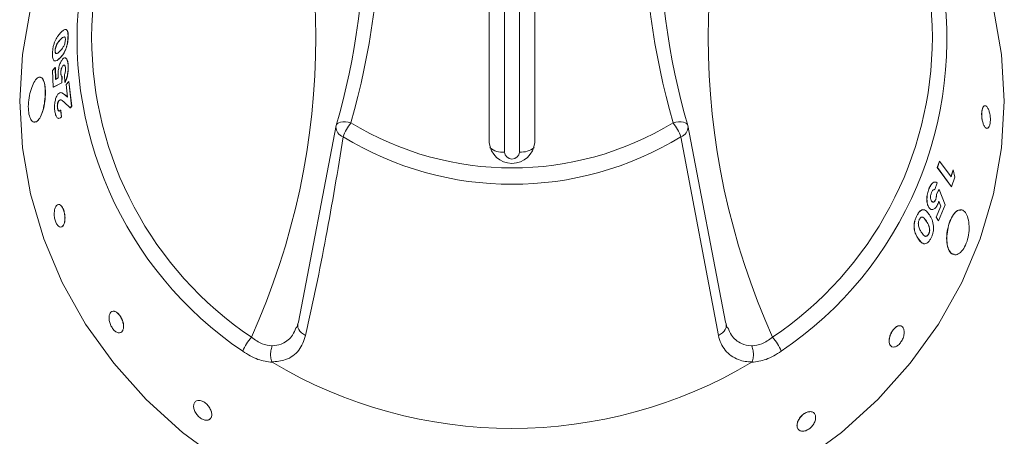
# Model space of a CAD drawing. Units: millimetres. Extents: x 161 to 961, y 113 to 1080.
# Drawn here: x 528 to 593, y 863 to 890 of the extents above; entities that cross this region are included whole.
import ezdxf

# ---------------------------------------------------------------- set-up
doc = ezdxf.new("R2010")
doc.units = ezdxf.units.MM

msp = doc.modelspace()

# ---------------------------------------------------------------- linework, layer by layer
at = {"color": 7, "linetype": 'Continuous', "lineweight": 15}
for p, q in [((559.297, 914.471), (559.297, 882.031)), ((562.297, 882.031), (562.297, 914.471)), ((560.297, 913.044), (560.297, 881.397)), ((561.297, 881.397), (561.297, 913.044)), ((530.999, 888.837), (530.99, 888.839)), ((531.266, 888.999), (531.256, 889.001)), ((531.486, 888.988), (531.495, 888.986)), ((530.644, 888.107), (530.635, 888.108)), ((530.965, 887.621), (530.974, 887.619)), ((530.473, 886.783), (530.644, 886.969)), ((530.512, 885.672), (530.473, 886.783)), ((530.644, 886.969), (530.666, 886.195)), ((530.644, 886.969), (530.653, 886.968)), ((530.653, 886.968), (530.675, 886.194)), ((531.008, 886.6), (531.017, 886.599)), ((531.15, 887.102), (531.159, 887.101)), ((531.493, 887.092), (531.503, 887.091)), ((531.069, 885.973), (530.512, 885.672)), ((531.079, 885.972), (530.521, 885.671)), ((530.666, 886.195), (530.848, 886.292)), ((530.848, 886.292), (530.832, 886.436)), ((531.082, 886.378), (531.069, 885.973)), ((531.069, 885.973), (531.079, 885.972)), ((531.091, 886.377), (531.079, 885.972)), ((531.082, 886.378), (531.091, 886.377)), ((531.275, 885.995), (531.245, 886.471)), ((531.275, 885.995), (531.284, 885.994)), ((531.359, 885.865), (531.531, 886.064)), ((531.531, 886.064), (531.727, 884.416)), ((531.531, 886.064), (531.54, 886.063)), ((531.54, 886.063), (531.736, 884.416)), ((530.512, 885.672), (530.521, 885.671)), ((531.08, 885.308), (531.311, 885.151)), ((531.448, 885.018), (531.359, 885.865)), ((530.881, 884.789), (530.89, 884.788)), ((531.638, 884.313), (531.231, 884.693)), ((531.302, 885.151), (531.448, 885.018)), ((531.302, 885.151), (531.311, 885.151)), ((531.311, 885.151), (531.457, 885.018)), ((530.787, 884.311), (530.797, 884.311)), ((530.995, 884.157), (531.056, 883.714)), ((530.995, 884.157), (531.004, 884.156)), ((531.004, 884.156), (531.065, 883.714)), ((531.727, 884.416), (531.638, 884.313)), ((531.638, 884.313), (531.647, 884.312)), ((531.736, 884.416), (531.647, 884.312)), ((531.727, 884.416), (531.736, 884.416)), ((531.056, 883.714), (531.065, 883.714)), ((546.702, 870.149), (549.194, 883.14)), ((549.175, 883.066), (549.181, 883.097)), ((572.4, 883.14), (574.892, 870.149)), ((572.419, 883.066), (572.413, 883.097)), ((592.081, 882.977), (592.192, 882.972)), ((574.42, 869.274), (571.946, 882.398)), ((588.872, 880.367), (589.011, 880.797)), ((588.881, 880.366), (589.02, 880.796)), ((589.02, 880.796), (589.011, 880.797)), ((589.02, 880.796), (589.787, 879.753)), ((589.806, 879.096), (588.872, 880.367)), ((588.881, 880.366), (588.872, 880.367)), ((589.815, 879.095), (588.881, 880.366)), ((589.778, 879.754), (589.923, 880.224)), ((589.787, 879.753), (589.932, 880.223)), ((589.932, 880.223), (589.923, 880.224)), ((589.932, 880.223), (590.022, 879.744)), ((590.022, 879.744), (589.815, 879.095)), ((588.326, 878.962), (588.317, 878.963)), ((588.874, 879.364), (588.702, 878.913)), ((588.813, 878.619), (588.981, 878.923)), ((588.822, 878.618), (588.99, 878.921)), ((588.99, 878.921), (588.981, 878.923)), ((588.99, 878.921), (589.397, 877.905)), ((589.815, 879.095), (589.806, 879.096)), ((588.771, 878.262), (588.762, 878.263)), ((588.822, 878.618), (588.813, 878.619)), ((588.977, 878.156), (588.926, 877.997)), ((589.099, 877.821), (588.968, 878.157)), ((589.108, 877.82), (588.977, 878.156)), ((588.451, 877.609), (588.315, 877.732)), ((588.324, 877.731), (588.315, 877.732)), ((588.793, 877.089), (589.099, 877.821)), ((588.801, 877.088), (589.108, 877.82)), ((589.397, 877.905), (588.963, 876.853)), ((589.108, 877.82), (589.099, 877.821)), ((587.524, 877.184), (587.516, 877.186)), ((588.954, 876.855), (588.793, 877.089)), ((588.801, 877.088), (588.793, 877.089)), ((588.963, 876.853), (588.801, 877.088)), ((588.963, 876.853), (588.954, 876.855)), ((588.147, 876.829), (588.156, 876.828)), ((587.605, 875.694), (587.597, 875.696)), ((588.295, 875.976), (588.303, 875.974))]:
    msp.add_line(p, q, dxfattribs=at)
at = {"color": 7, "linetype": 'Continuous', "lineweight": 15, "flags": 128}
for points in [[(541.694, 860.93), (539.05, 862.87), (536.645, 865.051), (534.504, 867.447), (532.651, 870.032), (531.107, 872.779), (529.888, 875.658), (529.007, 878.636), (528.475, 881.681), (528.297, 884.76), (528.475, 887.839), (529.007, 890.884), (529.888, 893.862), (531.107, 896.74), (532.651, 899.487), (534.504, 902.073), (536.645, 904.469), (539.05, 906.649), (541.694, 908.589), (544.093, 910.026)], [(578.338, 909.557), (579.9, 908.589), (582.544, 906.649), (584.949, 904.469), (587.09, 902.073), (588.943, 899.487), (590.487, 896.74), (591.706, 893.862), (592.587, 890.884), (593.119, 887.839), (593.297, 884.76), (593.119, 881.681), (592.587, 878.636), (591.706, 875.658), (590.487, 872.779), (588.943, 870.032), (587.09, 867.447), (584.949, 865.051), (582.544, 862.87), (579.9, 860.93)], [(547.174, 869.274), (547.028, 869.357), (546.9, 869.454), (546.795, 869.563), (546.717, 869.679), (546.667, 869.8), (546.648, 869.921), (546.66, 870.039), (546.702, 870.149)], [(574.42, 869.274), (574.567, 869.357), (574.694, 869.454), (574.799, 869.563), (574.877, 869.679), (574.927, 869.8), (574.946, 869.921), (574.934, 870.039), (574.892, 870.149)]]:
    msp.add_lwpolyline(points, dxfattribs=at)
at = {"color": 8, "linetype": 'Continuous', "lineweight": 15, "flags": 128}
for points in [[(550.162, 883.329), (549.975, 883.365), (549.796, 883.383), (549.63, 883.384), (549.484, 883.366), (549.363, 883.331), (549.272, 883.281), (549.215, 883.216), (549.2, 883.179)], [(572.394, 883.179), (572.379, 883.216), (572.322, 883.281), (572.231, 883.331), (572.111, 883.366), (571.965, 883.384), (571.799, 883.383), (571.619, 883.365), (571.432, 883.329)]]:
    msp.add_lwpolyline(points, dxfattribs=at)
at = {"color": 7, "linetype": 'Continuous', "lineweight": 15}
for centre, radius, start, end in [((500.563, 897.438), 51.567, 344.12109, 15.87891), ((621.032, 897.438), 51.567, 164.12109, 195.87891), ((500.387, 897.023), 50.743, 344.12109, 15.87891), ((621.207, 897.023), 50.743, 164.12109, 195.87891), ((556.942, 888.986), 23.894, 123.96804, 236.03196), ((499.543, 888.986), 48.302, 335.77807, 24.22193), ((622.052, 888.986), 48.302, 155.77807, 204.22193), ((564.652, 888.986), 23.894, 303.96804, 56.03196), ((550.162, 882.907), 1, 164.16547, 170.83136), ((553.014, 881.147), 3.591, 142.57395, 159.6161), ((560.797, 900.775), 20.432, 238.63358, 301.36642), ((568.58, 881.147), 3.591, 20.3839, 37.42605), ((571.432, 882.907), 1, 9.16864, 15.83453), ((560.797, 900.672), 21.407, 238.61284, 301.38716), ((560.797, 882.15), 1.505, 184.53378, 355.46622), ((560.797, 881.437), 0.502, 184.53378, 355.46622), ((545.968, 867.056), 3.179, 138.35258, 158.09988), ((575.627, 867.056), 3.179, 21.90012, 41.64742), ((560.797, 894.014), 30.874, 239.1554, 300.8446)]:
    msp.add_arc(centre, radius, start, end, dxfattribs=at)
at = {"color": 8, "linetype": 'Continuous', "lineweight": 15}
for centre, radius, start, end in [((564.61, 888.85), 24.894, 304.12627, 9.87846), ((557.007, 888.87), 24.924, 171.75406, 235.855), ((549.859, 883.049), 0.684, 178.54701, 252.00793), ((571.735, 883.049), 0.684, 287.99207, 1.45299), ((560.137, 882.569), 1.183, 227.9588, 277.77456), ((561.414, 882.711), 1.319, 264.93477, 309.33188)]:
    msp.add_arc(centre, radius, start, end, dxfattribs=at)
at = {"color": 7, "linetype": 'Continuous', "lineweight": 15}
for points, knots in [([(530.457, 887.915), (530.462, 887.988), (530.47, 888.135), (530.513, 888.371), (530.579, 888.597), (530.687, 888.856), (530.837, 889.097), (530.955, 889.225), (531.014, 889.289)], [0, 0, 0, 0, 0.125123, 0.250059, 0.374313, 0.499978, 0.749502, 1, 1, 1, 1]), ([(531.014, 889.289), (531.072, 889.346), (531.188, 889.459), (531.326, 889.515), (531.417, 889.467), (531.467, 889.366), (531.49, 889.197), (531.487, 889.058), (531.486, 888.988)], [0, 0, 0, 0, 0.2505026, 0.5000748, 0.626356, 0.74996, 0.8748572, 1, 1, 1, 1]), ([(531.356, 889.494), (531.38, 889.485), (531.427, 889.467), (531.476, 889.363), (531.499, 889.195), (531.497, 889.056), (531.495, 888.986)], [0, 0, 0, 0, 0.2526315, 0.499885, 0.749702, 1, 1, 1, 1]), ([(530.99, 888.839), (530.921, 888.765), (530.834, 888.673), (530.731, 888.492), (530.692, 888.394), (530.665, 888.309), (530.649, 888.241), (530.638, 888.173), (530.636, 888.13), (530.635, 888.108)], [0, 0, 0, 0, 0.499868, 0.624949, 0.749867, 0.814507, 0.874931, 0.937478, 1, 1, 1, 1]), ([(530.999, 888.837), (530.93, 888.763), (530.843, 888.671), (530.74, 888.49), (530.701, 888.393), (530.675, 888.307), (530.659, 888.239), (530.648, 888.171), (530.645, 888.128), (530.644, 888.107)], [0, 0, 0, 0, 0.499906, 0.624992, 0.749908, 0.814542, 0.874958, 0.937492, 1, 1, 1, 1]), ([(531.486, 888.988), (531.482, 888.915), (531.475, 888.771), (531.439, 888.536), (531.38, 888.312), (531.282, 888.052), (531.138, 887.81), (531.023, 887.684), (530.965, 887.621)], [0, 0, 0, 0, 0.125162, 0.2501063, 0.3749764, 0.5000192, 0.7494652, 1, 1, 1, 1]), ([(531.495, 888.986), (531.492, 888.914), (531.484, 888.769), (531.448, 888.535), (531.39, 888.31), (531.291, 888.05), (531.148, 887.808), (531.032, 887.682), (530.974, 887.619)], [0, 0, 0, 0, 0.125137, 0.250062, 0.374923, 0.499968, 0.749436, 1, 1, 1, 1]), ([(530.974, 888.081), (531.042, 888.154), (531.127, 888.245), (531.225, 888.429), (531.268, 888.544), (531.303, 888.678), (531.31, 888.764), (531.313, 888.808)], [0, 0, 0, 0, 0.500334, 0.625576, 0.750689, 0.87541, 1, 1, 1, 1]), ([(531.256, 889.001), (531.215, 888.996), (531.152, 888.988), (531.06, 888.909), (531.013, 888.862), (530.99, 888.839)], [0, 0, 0, 0, 0.498472, 0.749212, 1, 1, 1, 1]), ([(531.266, 888.999), (531.224, 888.994), (531.161, 888.986), (531.069, 888.907), (531.023, 888.86), (530.999, 888.837)], [0, 0, 0, 0, 0.498466, 0.749209, 1, 1, 1, 1]), ([(531.313, 888.808), (531.313, 888.834), (531.314, 888.886), (531.302, 888.947), (531.282, 888.985), (531.265, 888.996), (531.256, 889.001)], [0, 0, 0, 0, 0.249923, 0.499671, 0.749691, 1, 1, 1, 1]), ([(530.575, 887.422), (530.556, 887.44), (530.517, 887.475), (530.477, 887.585), (530.46, 887.71), (530.455, 887.823), (530.457, 887.884), (530.457, 887.915)], [0, 0, 0, 0, 0.249992, 0.499792, 0.749569, 0.874756, 1, 1, 1, 1]), ([(530.635, 888.108), (530.635, 888.067), (530.636, 888.004), (530.652, 887.946), (530.673, 887.906), (530.711, 887.891), (530.812, 887.916), (530.902, 888.008), (530.974, 888.081)], [0, 0, 0, 0, 0.124476, 0.188335, 0.249648, 0.370777, 0.499703, 1, 1, 1, 1]), ([(530.644, 888.107), (530.644, 888.065), (530.645, 888.002), (530.661, 887.944), (530.683, 887.904), (530.721, 887.889), (530.754, 887.899), (530.772, 887.905)], [0, 0, 0, 0, 0.249065, 0.376849, 0.499546, 0.741963, 1, 1, 1, 1]), ([(530.965, 887.621), (530.896, 887.552), (530.76, 887.414), (530.637, 887.419), (530.575, 887.422)], [0, 0, 0, 0, 0.501595, 1, 1, 1, 1]), ([(530.974, 887.619), (530.905, 887.55), (530.769, 887.412), (530.646, 887.418), (530.585, 887.42)], [0, 0, 0, 0, 0.501604, 1, 1, 1, 1]), ([(530.832, 886.436), (530.832, 886.542), (530.833, 886.701), (530.869, 886.924), (530.907, 887.083), (530.955, 887.23), (531.029, 887.402), (531.092, 887.482), (531.133, 887.535)], [0, 0, 0, 0, 0.249342, 0.374703, 0.499836, 0.624527, 0.750312, 1, 1, 1, 1]), ([(531.133, 887.535), (531.177, 887.573), (531.244, 887.63), (531.324, 887.614), (531.394, 887.553), (531.467, 887.401), (531.485, 887.195), (531.493, 887.092)], [0, 0, 0, 0, 0.249792, 0.373478, 0.500651, 0.750296, 1, 1, 1, 1]), ([(531.272, 887.617), (531.293, 887.616), (531.333, 887.615), (531.403, 887.55), (531.477, 887.4), (531.494, 887.194), (531.503, 887.091)], [0, 0, 0, 0, 0.164918, 0.334422, 0.667187, 1, 1, 1, 1]), ([(531.15, 887.102), (531.131, 887.078), (531.093, 887.029), (531.051, 886.922), (531.027, 886.825), (531.014, 886.749), (531.006, 886.672), (531.007, 886.624), (531.008, 886.6)], [0, 0, 0, 0, 0.249861, 0.499113, 0.628455, 0.749502, 0.874667, 1, 1, 1, 1]), ([(531.008, 886.6), (531.01, 886.573), (531.014, 886.52), (531.038, 886.438), (531.064, 886.402), (531.082, 886.378)], [0, 0, 0, 0, 0.250009, 0.50027, 1, 1, 1, 1]), ([(531.159, 887.101), (531.14, 887.076), (531.102, 887.028), (531.06, 886.92), (531.036, 886.824), (531.018, 886.722), (531.017, 886.648), (531.017, 886.599)], [0, 0, 0, 0, 0.250302, 0.499977, 0.629551, 0.750761, 1, 1, 1, 1]), ([(531.321, 886.915), (531.317, 886.962), (531.311, 887.032), (531.287, 887.094), (531.265, 887.127), (531.239, 887.145), (531.201, 887.148), (531.17, 887.12), (531.15, 887.102)], [0, 0, 0, 0, 0.249174, 0.369767, 0.499739, 0.62339, 0.749134, 1, 1, 1, 1]), ([(531.273, 887.123), (531.265, 887.13), (531.248, 887.144), (531.21, 887.146), (531.18, 887.119), (531.159, 887.101)], [0, 0, 0, 0, 0.247157, 0.49851, 1, 1, 1, 1]), ([(531.245, 886.471), (531.257, 886.503), (531.281, 886.567), (531.307, 886.681), (531.322, 886.802), (531.321, 886.877), (531.321, 886.915)], [0, 0, 0, 0, 0.250279, 0.500154, 0.750036, 1, 1, 1, 1]), ([(531.493, 887.092), (531.495, 886.995), (531.497, 886.801), (531.455, 886.487), (531.38, 886.198), (531.31, 886.063), (531.275, 885.995)], [0, 0, 0, 0, 0.250206, 0.500011, 0.749817, 1, 1, 1, 1]), ([(531.503, 887.091), (531.504, 886.994), (531.507, 886.799), (531.464, 886.486), (531.389, 886.197), (531.319, 886.062), (531.284, 885.994)], [0, 0, 0, 0, 0.250174, 0.499963, 0.749781, 1, 1, 1, 1]), ([(529.927, 884.6), (529.951, 884.795), (529.998, 885.187), (529.975, 885.738), (529.88, 886.148), (529.72, 886.362), (529.515, 886.351), (529.292, 886.109), (529.085, 885.682), (528.929, 885.128), (528.854, 884.534), (528.875, 883.988), (528.989, 883.575), (529.175, 883.356), (529.399, 883.369), (529.622, 883.609), (529.813, 884.04), (529.89, 884.414), (529.927, 884.6)], [0, 0, 0, 0, 0.062351, 0.125043, 0.187621, 0.25012, 0.312674, 0.375173, 0.437704, 0.500261, 0.562766, 0.625356, 0.687844, 0.750408, 0.812924, 0.875486, 0.938218, 1, 1, 1, 1]), ([(529.27, 883.399), (529.296, 883.389), (529.392, 883.355), (529.577, 883.533), (529.775, 883.912), (529.924, 884.445), (529.996, 885.037), (530, 885.616), (529.939, 885.891), (529.908, 886.029)], [0, 0, 0, 0, 0.059811, 0.216511, 0.373212, 0.529924, 0.686606, 0.843331, 1, 1, 1, 1]), ([(529.908, 886.029), (529.866, 886.14), (529.801, 886.312), (529.698, 886.315), (529.661, 886.316)], [0, 0, 0, 0, 0.643874, 1, 1, 1, 1]), ([(531.017, 886.599), (531.019, 886.572), (531.023, 886.519), (531.047, 886.436), (531.073, 886.401), (531.091, 886.377)], [0, 0, 0, 0, 0.249991, 0.500245, 1, 1, 1, 1]), ([(530.822, 885.221), (530.864, 885.257), (530.948, 885.328), (531.114, 885.315), (531.226, 885.217), (531.302, 885.151)], [0, 0, 0, 0, 0.2494991, 0.4995772, 1, 1, 1, 1]), ([(530.61, 884.14), (530.603, 884.239), (530.591, 884.389), (530.607, 884.602), (530.64, 884.808), (530.709, 885.046), (530.784, 885.163), (530.822, 885.221)], [0, 0, 0, 0, 0.250107, 0.37694, 0.500887, 0.750592, 1, 1, 1, 1]), ([(530.881, 884.789), (530.863, 884.765), (530.838, 884.728), (530.811, 884.651), (530.796, 884.587), (530.785, 884.517), (530.778, 884.422), (530.784, 884.356), (530.787, 884.311)], [0, 0, 0, 0, 0.249318, 0.374566, 0.499701, 0.625568, 0.750164, 1, 1, 1, 1]), ([(530.89, 884.788), (530.881, 884.777), (530.864, 884.755), (530.84, 884.708), (530.82, 884.651), (530.805, 884.586), (530.794, 884.517), (530.787, 884.422), (530.793, 884.355), (530.797, 884.311)], [0, 0, 0, 0, 0.125212, 0.250247, 0.375395, 0.500348, 0.626085, 0.750497, 1, 1, 1, 1]), ([(531.231, 884.693), (531.176, 884.744), (531.093, 884.821), (530.973, 884.859), (530.911, 884.812), (530.881, 884.789)], [0, 0, 0, 0, 0.500852, 0.750882, 1, 1, 1, 1]), ([(531.071, 884.824), (531.042, 884.836), (530.983, 884.859), (530.921, 884.812), (530.89, 884.788)], [0, 0, 0, 0, 0.500899, 1, 1, 1, 1]), ([(531.056, 883.714), (531.01, 883.675), (530.941, 883.616), (530.847, 883.617), (530.78, 883.657), (530.72, 883.732), (530.652, 883.878), (530.627, 884.035), (530.61, 884.14)], [0, 0, 0, 0, 0.249832, 0.374212, 0.500172, 0.625707, 0.750517, 1, 1, 1, 1]), ([(530.787, 884.311), (530.791, 884.287), (530.798, 884.239), (530.817, 884.182), (530.841, 884.138), (530.879, 884.104), (530.933, 884.099), (530.974, 884.138), (530.995, 884.157)], [0, 0, 0, 0, 0.125217, 0.250327, 0.371023, 0.50061, 0.749862, 1, 1, 1, 1]), ([(530.797, 884.311), (530.8, 884.287), (530.807, 884.238), (530.826, 884.181), (530.85, 884.137), (530.888, 884.103), (530.942, 884.099), (530.984, 884.137), (531.004, 884.156)], [0, 0, 0, 0, 0.125205, 0.250297, 0.371006, 0.500565, 0.749833, 1, 1, 1, 1]), ([(592.006, 884.441), (591.993, 884.443), (591.945, 884.451), (591.876, 884.348), (591.816, 884.147), (591.793, 883.87), (591.812, 883.673), (591.822, 883.575)], [0, 0, 0, 0, 0.079923, 0.309942, 0.539962, 0.769981, 1, 1, 1, 1]), ([(591.831, 883.576), (591.849, 883.482), (591.884, 883.293), (591.979, 883.079), (592.09, 882.959), (592.204, 882.954), (592.301, 883.064), (592.365, 883.272), (592.386, 883.546), (592.36, 883.845), (592.293, 884.123), (592.195, 884.338), (592.084, 884.457), (591.975, 884.463), (591.884, 884.353), (591.825, 884.146), (591.802, 883.871), (591.821, 883.674), (591.831, 883.576)], [0, 0, 0, 0, 0.0625, 0.124993, 0.187484, 0.249977, 0.312478, 0.374985, 0.437494, 0.5, 0.562499, 0.624993, 0.687483, 0.749977, 0.812478, 0.874985, 0.937494, 1, 1, 1, 1]), ([(531.065, 883.714), (531.019, 883.673), (530.95, 883.612), (530.88, 883.62), (530.857, 883.623)], [0, 0, 0, 0, 0.667634, 1, 1, 1, 1]), ([(549.648, 882.398), (549.471, 881.287), (549.118, 879.065), (548.521, 875.775), (547.88, 872.508), (547.409, 870.352), (547.174, 869.274)], [0, 0, 0, 0, 0.249864, 0.499788, 0.749871, 1, 1, 1, 1]), ([(588.315, 877.732), (588.278, 877.802), (588.221, 877.907), (588.188, 878.111), (588.179, 878.333), (588.205, 878.639), (588.28, 878.855), (588.317, 878.963)], [0, 0, 0, 0, 0.24985, 0.373466, 0.500752, 0.750341, 1, 1, 1, 1]), ([(588.324, 877.731), (588.286, 877.801), (588.23, 877.906), (588.197, 878.11), (588.188, 878.331), (588.214, 878.638), (588.289, 878.854), (588.326, 878.962)], [0, 0, 0, 0, 0.249814, 0.373399, 0.5007, 0.750304, 1, 1, 1, 1]), ([(588.317, 878.963), (588.356, 879.049), (588.433, 879.219), (588.579, 879.372), (588.69, 879.433), (588.743, 879.411), (588.75, 879.408)], [0, 0, 0, 0, 0.316628, 0.632814, 0.948917, 1, 1, 1, 1]), ([(588.326, 878.962), (588.365, 879.047), (588.442, 879.216), (588.588, 879.375), (588.74, 879.437), (588.83, 879.388), (588.874, 879.364)], [0, 0, 0, 0, 0.250218, 0.50007, 0.74983, 1, 1, 1, 1]), ([(588.702, 878.913), (588.683, 878.914), (588.645, 878.916), (588.586, 878.88), (588.53, 878.815), (588.5, 878.749), (588.485, 878.716)], [0, 0, 0, 0, 0.2503217, 0.5001952, 0.750038, 1, 1, 1, 1]), ([(588.485, 878.716), (588.468, 878.666), (588.443, 878.592), (588.429, 878.483), (588.427, 878.403), (588.433, 878.327), (588.451, 878.236), (588.477, 878.19), (588.495, 878.158)], [0, 0, 0, 0, 0.2492, 0.371592, 0.499715, 0.626604, 0.750199, 1, 1, 1, 1]), ([(588.486, 878.16), (588.496, 878.147), (588.515, 878.123), (588.558, 878.09), (588.61, 878.088), (588.661, 878.114), (588.699, 878.15), (588.734, 878.199), (588.753, 878.242), (588.762, 878.263)], [0, 0, 0, 0, 0.125301, 0.250455, 0.499569, 0.627923, 0.749963, 0.875541, 1, 1, 1, 1]), ([(588.495, 878.158), (588.515, 878.135), (588.554, 878.088), (588.618, 878.086), (588.67, 878.113), (588.708, 878.148), (588.743, 878.198), (588.762, 878.241), (588.771, 878.262)], [0, 0, 0, 0, 0.249886, 0.499156, 0.627084, 0.749768, 0.87545, 1, 1, 1, 1]), ([(588.762, 878.263), (588.772, 878.291), (588.791, 878.346), (588.813, 878.469), (588.813, 878.559), (588.813, 878.619)], [0, 0, 0, 0, 0.2500593, 0.5002507, 1, 1, 1, 1]), ([(588.771, 878.262), (588.781, 878.29), (588.8, 878.345), (588.822, 878.468), (588.822, 878.558), (588.822, 878.618)], [0, 0, 0, 0, 0.250077, 0.500276, 1, 1, 1, 1]), ([(531.28, 877.055), (531.273, 877.153), (531.259, 877.349), (531.175, 877.624), (531.06, 877.831), (530.924, 877.941), (530.789, 877.935), (530.674, 877.816), (530.596, 877.601), (530.568, 877.322), (530.595, 877.023), (530.675, 876.749), (530.795, 876.542), (530.936, 876.433), (531.076, 876.439), (531.192, 876.559), (531.27, 876.773), (531.277, 876.961), (531.28, 877.055)], [0, 0, 0, 0, 0.062505, 0.125014, 0.187522, 0.250024, 0.312519, 0.37501, 0.437502, 0.5, 0.562505, 0.625014, 0.687522, 0.750024, 0.812519, 0.87501, 0.937502, 1, 1, 1, 1]), ([(531.289, 877.056), (531.282, 877.154), (531.268, 877.35), (531.184, 877.625), (531.069, 877.831), (530.932, 877.947), (530.845, 877.927), (530.801, 877.917)], [0, 0, 0, 0, 0.2, 0.4, 0.6, 0.8, 1, 1, 1, 1]), ([(587.516, 877.186), (587.549, 877.248), (587.616, 877.373), (587.733, 877.513), (587.854, 877.581), (587.941, 877.605), (587.979, 877.581), (587.982, 877.58)], [0, 0, 0, 0, 0.245095, 0.489763, 0.725334, 0.979243, 1, 1, 1, 1]), ([(587.524, 877.184), (587.558, 877.246), (587.624, 877.371), (587.741, 877.509), (587.864, 877.585), (588.022, 877.595), (588.194, 877.477), (588.302, 877.318), (588.357, 877.239)], [0, 0, 0, 0, 0.125163, 0.250102, 0.370378, 0.500023, 0.749476, 1, 1, 1, 1]), ([(588.926, 877.997), (588.883, 877.906), (588.819, 877.77), (588.709, 877.659), (588.623, 877.606), (588.539, 877.587), (588.431, 877.606), (588.367, 877.681), (588.324, 877.731)], [0, 0, 0, 0, 0.249389, 0.374593, 0.499846, 0.62573, 0.750321, 1, 1, 1, 1]), ([(590.431, 877.554), (590.379, 877.563), (590.239, 877.588), (589.995, 877.373), (589.746, 876.969), (589.595, 876.51), (589.519, 876.124), (589.481, 875.737), (589.504, 875.275), (589.645, 874.858), (589.823, 874.637), (589.951, 874.642), (589.982, 874.644)], [0, 0, 0, 0, 0.0738689, 0.2003707, 0.3268799, 0.453454, 0.5175735, 0.5805803, 0.7071592, 0.8336506, 0.9601734, 1, 1, 1, 1]), ([(589.504, 875.836), (589.505, 875.65), (589.508, 875.277), (589.653, 874.848), (589.889, 874.608), (590.185, 874.596), (590.489, 874.809), (590.75, 875.222), (590.928, 875.767), (590.993, 876.364), (590.943, 876.92), (590.789, 877.35), (590.558, 877.586), (590.284, 877.598), (590.003, 877.378), (589.755, 876.964), (589.568, 876.416), (589.525, 876.029), (589.504, 875.836)], [0, 0, 0, 0, 0.062339, 0.125014, 0.187576, 0.25007, 0.312633, 0.37515, 0.437697, 0.500258, 0.562756, 0.625326, 0.687799, 0.750357, 0.812884, 0.875463, 0.938211, 1, 1, 1, 1]), ([(531.081, 876.459), (531.121, 876.491), (531.202, 876.555), (531.278, 876.775), (531.285, 876.962), (531.289, 877.056)], [0, 0, 0, 0, 0.333333, 0.666667, 1, 1, 1, 1]), ([(587.597, 875.696), (587.545, 875.782), (587.442, 875.954), (587.355, 876.243), (587.335, 876.522), (587.358, 876.753), (587.423, 876.984), (587.485, 877.118), (587.516, 877.186)], [0, 0, 0, 0, 0.250549, 0.500179, 0.625244, 0.75004, 0.874893, 1, 1, 1, 1]), ([(587.605, 875.694), (587.553, 875.78), (587.45, 875.952), (587.363, 876.24), (587.343, 876.52), (587.366, 876.751), (587.431, 876.982), (587.493, 877.117), (587.524, 877.184)], [0, 0, 0, 0, 0.2505209, 0.5001289, 0.6251905, 0.7499953, 0.8748675, 1, 1, 1, 1]), ([(587.683, 876.939), (587.672, 876.913), (587.649, 876.861), (587.628, 876.772), (587.619, 876.684), (587.623, 876.631), (587.624, 876.604)], [0, 0, 0, 0, 0.24988, 0.499615, 0.749634, 1, 1, 1, 1]), ([(588.156, 876.828), (588.093, 876.922), (588.013, 877.04), (587.888, 877.099), (587.819, 877.091), (587.744, 877.044), (587.704, 876.974), (587.683, 876.939)], [0, 0, 0, 0, 0.500354, 0.626813, 0.750656, 0.875378, 1, 1, 1, 1]), ([(588.147, 876.829), (588.084, 876.923), (588.005, 877.04), (587.88, 877.103), (587.833, 877.092), (587.81, 877.087)], [0, 0, 0, 0, 0.666571, 0.835033, 1, 1, 1, 1]), ([(588.357, 877.239), (588.419, 877.141), (588.542, 876.946), (588.598, 876.646), (588.627, 876.497)], [0, 0, 0, 0, 0.501573, 1, 1, 1, 1]), ([(587.624, 876.604), (587.646, 876.506), (587.689, 876.309), (587.775, 876.176), (587.817, 876.109)], [0, 0, 0, 0, 0.4986298, 1, 1, 1, 1]), ([(588.295, 875.976), (588.313, 876.018), (588.34, 876.082), (588.357, 876.178), (588.365, 876.271), (588.353, 876.377), (588.295, 876.595), (588.213, 876.726), (588.147, 876.829)], [0, 0, 0, 0, 0.124523, 0.187088, 0.249643, 0.37167, 0.49971, 1, 1, 1, 1]), ([(588.303, 875.974), (588.321, 876.016), (588.348, 876.081), (588.366, 876.176), (588.373, 876.269), (588.362, 876.375), (588.303, 876.594), (588.221, 876.724), (588.156, 876.828)], [0, 0, 0, 0, 0.12455, 0.187124, 0.249686, 0.371714, 0.499748, 1, 1, 1, 1]), ([(588.627, 876.497), (588.628, 876.434), (588.632, 876.307), (588.604, 876.104), (588.558, 875.94), (588.51, 875.818), (588.483, 875.761), (588.47, 875.732)], [0, 0, 0, 0, 0.249998, 0.499774, 0.749572, 0.874756, 1, 1, 1, 1]), ([(587.982, 875.343), (587.909, 875.378), (587.761, 875.447), (587.652, 875.613), (587.597, 875.696)], [0, 0, 0, 0, 0.499018, 1, 1, 1, 1]), ([(588.47, 875.732), (588.436, 875.669), (588.367, 875.543), (588.243, 875.407), (588.113, 875.334), (587.948, 875.333), (587.771, 875.453), (587.661, 875.614), (587.605, 875.694)], [0, 0, 0, 0, 0.125101, 0.250039, 0.374878, 0.499924, 0.749474, 1, 1, 1, 1]), ([(587.817, 876.109), (587.882, 876.012), (587.963, 875.892), (588.09, 875.824), (588.162, 875.826), (588.226, 875.862), (588.273, 875.918), (588.293, 875.955), (588.303, 875.974)], [0, 0, 0, 0, 0.500199, 0.625348, 0.750318, 0.874856, 0.937427, 1, 1, 1, 1]), ([(588.019, 875.862), (588.04, 875.85), (588.081, 875.825), (588.154, 875.828), (588.217, 875.864), (588.265, 875.92), (588.285, 875.957), (588.295, 875.976)], [0, 0, 0, 0, 0.250427, 0.50048, 0.749645, 0.874823, 1, 1, 1, 1]), ([(535.132, 870.064), (535.109, 870.157), (535.061, 870.345), (534.913, 870.603), (534.734, 870.795), (534.546, 870.892), (534.378, 870.879), (534.253, 870.757), (534.191, 870.545), (534.2, 870.276), (534.282, 869.989), (534.424, 869.731), (534.605, 869.539), (534.798, 869.444), (534.972, 869.459), (535.098, 869.582), (535.162, 869.793), (535.142, 869.973), (535.132, 870.064)], [0, 0, 0, 0, 0.062503, 0.125012, 0.18752, 0.250024, 0.312521, 0.375012, 0.437504, 0.5, 0.562504, 0.625012, 0.68752, 0.750024, 0.812521, 0.875012, 0.937504, 1, 1, 1, 1]), ([(535.14, 870.067), (535.116, 870.161), (535.069, 870.348), (534.92, 870.607), (534.743, 870.797), (534.552, 870.9), (534.446, 870.876), (534.393, 870.864)], [0, 0, 0, 0, 0.2000001, 0.3999999, 0.5999996, 0.7999997, 1, 1, 1, 1]), ([(534.965, 869.48), (534.967, 869.48), (535.026, 869.485), (535.103, 869.593), (535.171, 869.794), (535.15, 869.976), (535.14, 870.067)], [0, 0, 0, 0, 0.012783, 0.341855, 0.670928, 1, 1, 1, 1]), ([(546.654, 870.038), (546.649, 870.005), (546.632, 869.898), (546.585, 869.827), (546.552, 869.777)], [0, 0, 0, 0, 0.310781, 1, 1, 1, 1]), ([(575.042, 869.766), (575.021, 869.795), (574.97, 869.864), (574.954, 869.976), (574.945, 870.042)], [0, 0, 0, 0, 0.410791, 1, 1, 1, 1]), ([(585.717, 869.121), (585.706, 869.032), (585.682, 868.852), (585.746, 868.643), (585.874, 868.519), (586.052, 868.502), (586.252, 868.594), (586.442, 868.781), (586.592, 869.036), (586.681, 869.32), (586.696, 869.588), (586.635, 869.799), (586.508, 869.922), (586.335, 869.937), (586.139, 869.842), (585.952, 869.654), (585.795, 869.399), (585.743, 869.214), (585.717, 869.121)], [0, 0, 0, 0, 0.062496, 0.124987, 0.187479, 0.249976, 0.31248, 0.374989, 0.437497, 0.5, 0.562496, 0.624987, 0.687479, 0.749976, 0.81248, 0.874989, 0.937497, 1, 1, 1, 1]), ([(586.485, 869.908), (586.433, 869.919), (586.327, 869.944), (586.131, 869.844), (585.945, 869.658), (585.788, 869.403), (585.736, 869.218), (585.71, 869.125)], [0, 0, 0, 0, 0.193018, 0.394764, 0.596509, 0.798254, 1, 1, 1, 1]), ([(543.592, 869.169), (543.826, 868.998), (544.268, 868.676), (544.741, 868.618), (544.963, 868.591)], [0, 0, 0, 0, 0.531559, 1, 1, 1, 1]), ([(547.174, 869.274), (547.051, 868.932), (546.803, 868.244), (545.965, 867.625), (545.253, 867.564), (544.937, 867.537)], [0, 0, 0, 0, 0.355444, 0.714233, 1, 1, 1, 1]), ([(576.657, 867.537), (576.499, 867.541), (576.176, 867.549), (575.704, 867.681), (575.251, 867.922), (574.866, 868.288), (574.574, 868.74), (574.472, 869.094), (574.42, 869.274)], [0, 0, 0, 0, 0.140861, 0.285627, 0.461849, 0.644634, 0.819682, 1, 1, 1, 1]), ([(576.631, 868.591), (576.853, 868.618), (577.327, 868.676), (577.768, 868.998), (578.002, 869.169)], [0, 0, 0, 0, 0.468441, 1, 1, 1, 1]), ([(585.71, 869.125), (585.699, 869.036), (585.676, 868.857), (585.736, 868.642), (585.829, 868.574), (585.875, 868.54)], [0, 0, 0, 0, 0.333333, 0.666667, 1, 1, 1, 1]), ([(544.963, 868.591), (544.96, 868.582), (544.949, 868.554), (544.905, 868.427), (544.858, 868.189), (544.856, 867.844), (544.91, 867.639), (544.937, 867.537)], [0, 0, 0, 0, 0.030472, 0.088814, 0.392556, 0.696277, 1, 1, 1, 1]), ([(576.657, 867.537), (576.685, 867.639), (576.739, 867.844), (576.737, 868.189), (576.689, 868.427), (576.645, 868.554), (576.635, 868.582), (576.631, 868.591)], [0, 0, 0, 0, 0.303723, 0.607444, 0.911186, 0.969528, 1, 1, 1, 1]), ([(544.968, 867.507), (544.654, 867.547), (543.999, 867.632), (543.354, 868.033), (543.018, 868.242)], [0, 0, 0, 0, 0.479026, 1, 1, 1, 1]), ([(578.577, 868.242), (578.24, 868.033), (577.595, 867.632), (576.94, 867.547), (576.627, 867.507)], [0, 0, 0, 0, 0.520974, 1, 1, 1, 1]), ([(544.937, 867.537), (544.938, 867.535), (544.941, 867.528), (544.952, 867.517), (544.961, 867.511), (544.968, 867.507)], [0, 0, 0, 0, 0.211796, 0.488007, 1, 1, 1, 1]), ([(576.627, 867.507), (576.631, 867.51), (576.64, 867.515), (576.651, 867.525), (576.656, 867.533), (576.657, 867.537), (576.657, 867.537)], [0, 0, 0, 0, 0.370432, 0.74425, 0.944248, 1, 1, 1, 1]), ([(540.937, 864.288), (540.901, 864.374), (540.827, 864.546), (540.627, 864.774), (540.395, 864.935), (540.161, 865.006), (539.959, 864.975), (539.821, 864.846), (539.766, 864.638), (539.803, 864.383), (539.927, 864.12), (540.121, 863.89), (540.354, 863.729), (540.592, 863.661), (540.798, 863.695), (540.937, 863.827), (540.996, 864.034), (540.957, 864.203), (540.937, 864.288)], [0, 0, 0, 0, 0.062501, 0.125009, 0.187518, 0.250024, 0.312522, 0.375015, 0.437506, 0.5, 0.562502, 0.625009, 0.687518, 0.750023, 0.812522, 0.875015, 0.937505, 1, 1, 1, 1]), ([(540.792, 863.717), (540.844, 863.754), (540.946, 863.827), (541.001, 864.04), (540.962, 864.208), (540.943, 864.293)], [0, 0, 0, 0, 0.3333333, 0.6666667, 1, 1, 1, 1]), ([(579.658, 863.565), (579.638, 863.481), (579.596, 863.314), (579.655, 863.107), (579.796, 862.974), (580.007, 862.936), (580.25, 862.999), (580.49, 863.154), (580.69, 863.379), (580.819, 863.637), (580.859, 863.89), (580.805, 864.098), (580.664, 864.228), (580.459, 864.263), (580.218, 864.197), (579.98, 864.041), (579.773, 863.819), (579.696, 863.649), (579.658, 863.565)], [0, 0, 0, 0, 0.062494, 0.124985, 0.187478, 0.249977, 0.312483, 0.374991, 0.437499, 0.5, 0.562494, 0.624985, 0.687478, 0.749977, 0.812482, 0.874992, 0.937499, 1, 1, 1, 1]), ([(580.648, 864.217), (580.584, 864.236), (580.456, 864.272), (580.211, 864.201), (579.974, 864.047), (579.767, 863.824), (579.691, 863.655), (579.653, 863.57)], [0, 0, 0, 0, 0.2, 0.4, 0.6, 0.8, 1, 1, 1, 1]), ([(579.653, 863.57), (579.632, 863.487), (579.591, 863.32), (579.646, 863.108), (579.75, 863.033), (579.802, 862.995)], [0, 0, 0, 0, 0.333333, 0.666667, 1, 1, 1, 1])]:
    msp.add_open_spline(points, degree=3, knots=knots, dxfattribs=at)
at = {"color": 8, "linetype": 'Continuous', "lineweight": 15}
for points, knots in [([(544.963, 868.591), (545.166, 868.614), (545.403, 868.641), (545.881, 868.854), (546.296, 869.166), (546.47, 869.619), (546.534, 869.785)], [0, 0, 0, 0, 0.280218, 0.326693, 0.753744, 1, 1, 1, 1]), ([(575.065, 869.775), (575.128, 869.613), (575.302, 869.164), (575.855, 868.739), (576.375, 868.597), (576.615, 868.591), (576.631, 868.591)], [0, 0, 0, 0, 0.242164, 0.671684, 0.978572, 1, 1, 1, 1])]:
    msp.add_open_spline(points, degree=3, knots=knots, dxfattribs=at)

doc.saveas('drawing.dxf')
